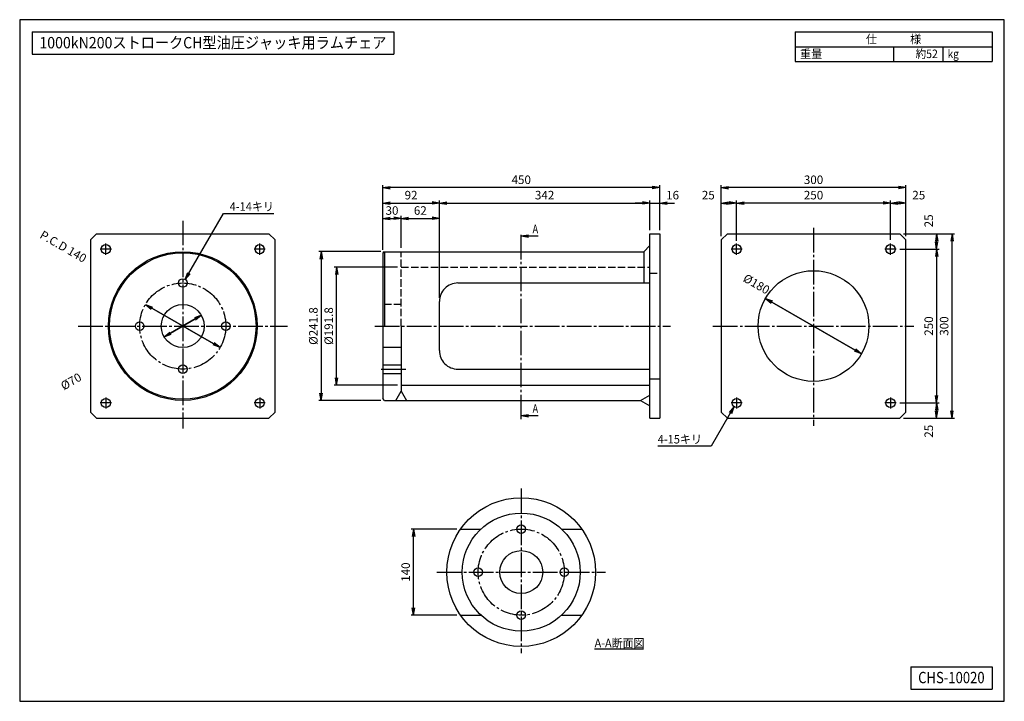
# Model space of a CAD drawing. Extents: x 10 to 410, y 10 to 287.
import ezdxf
from ezdxf.enums import TextEntityAlignment as Align

# ---------------------------------------------------------------- set-up
doc = ezdxf.new("R2010")
doc.units = 0
doc.linetypes.add('EXLTYPE1', pattern=[4, 3, -1])
doc.linetypes.add('EXLTYPE3', pattern=[13, 10, -1, 1, -1])
doc.layers.get('0').update_dxf_attribs({"linetype": 'CONTINUOUS'})
doc.layers.get('DEFPOINTS').update_dxf_attribs({"linetype": 'CONTINUOUS'})
doc.layers.add('図面枠', color=7, linetype='CONTINUOUS')
doc.layers.add('Ｓ_１_１', color=7, linetype='CONTINUOUS')
doc.styles.add('EXCADDIM1', font='msgothic.ttc')
doc.styles.add('EXCADTTF1', font='msgothic.ttc')
doc.styles.get("Standard").update_dxf_attribs({"font": 'monotxt', "bigfont": 'extfont'})
doc.dimstyles.new('ISO-25', dxfattribs={"dimtxt": 2.5, "dimasz": 2.5, "dimexe": 1.25, "dimexo": 0.625, "dimtad": 1, "dimtxsty": 'STANDARD', "dimcen": 2.5, "dimazin": 3, "dimtfac": 1, "dimtmove": 0, "dimatfit": 3})

# ---------------------------------------------------------------- blocks, each defined once
blk = doc.blocks.new('EX_NORM')
at = {"color": 0, "linetype": 'CONTINUOUS'}
for q in [(-1, 0.17), (-1, 0), (-1, -0.17)]:
    blk.add_line((0, 0), q, dxfattribs=at)
blk = doc.blocks.new('*D15')
at = {"layer": 'DEFPOINTS', "color": 0}
for p in [(165, 206.25), (165, 192.73), (157.5, 191.97)]:
    blk.add_point(p, dxfattribs=at)
at = {"layer": 'Ｓ_１_１', "color": 2, "linetype": 'CONTINUOUS'}
for p, q in [((160.5, 206.25), (162, 206.25)), ((165, 194.23), (165, 207.25))]:
    blk.add_line(p, q, dxfattribs=at)
at = {"layer": 'Ｓ_１_１', "color": 2, "xscale": 3, "yscale": 3, "zscale": 3, "rotation": 180}
blk.add_blockref('EX_NORM', (157.5, 206.25), dxfattribs=at)
at = {"layer": 'Ｓ_１_１', "color": 2, "xscale": 3, "yscale": 3, "zscale": 3}
blk.add_blockref('EX_NORM', (165, 206.25), dxfattribs=at)
at = {"layer": 'Ｓ_１_１', "color": 2, "insert": (161.25, 209), "char_height": 3.464, "attachment_point": 5, "style": 'EXCADDIM1'}
blk.add_mtext('30', dxfattribs=at)
blk = doc.blocks.new('*D16')
at = {"layer": 'DEFPOINTS', "color": 0}
for p in [(180.5, 206.25), (165, 192.73), (180.5, 172.5)]:
    blk.add_point(p, dxfattribs=at)
at = {"layer": 'Ｓ_１_１', "color": 2, "linetype": 'CONTINUOUS'}
blk.add_line((168, 206.25), (177.5, 206.25), dxfattribs=at)
at = {"layer": 'Ｓ_１_１', "color": 2, "xscale": 3, "yscale": 3, "zscale": 3, "rotation": 180}
blk.add_blockref('EX_NORM', (165, 206.25), dxfattribs=at)
at = {"layer": 'Ｓ_１_１', "color": 2, "xscale": 3, "yscale": 3, "zscale": 3}
blk.add_blockref('EX_NORM', (180.5, 206.25), dxfattribs=at)
at = {"layer": 'Ｓ_１_１', "color": 2, "insert": (172.75, 209), "char_height": 3.464, "attachment_point": 5, "style": 'EXCADDIM1'}
blk.add_mtext('62', dxfattribs=at)
blk = doc.blocks.new('*D17')
at = {"layer": 'DEFPOINTS', "color": 0}
for p in [(180.5, 212.5), (157.5, 191.97), (180.5, 172.5)]:
    blk.add_point(p, dxfattribs=at)
at = {"layer": 'Ｓ_１_１', "color": 2, "linetype": 'CONTINUOUS'}
blk.add_line((160.5, 212.5), (177.5, 212.5), dxfattribs=at)
at = {"layer": 'Ｓ_１_１', "color": 2, "xscale": 3, "yscale": 3, "zscale": 3, "rotation": 180}
blk.add_blockref('EX_NORM', (157.5, 212.5), dxfattribs=at)
at = {"layer": 'Ｓ_１_１', "color": 2, "xscale": 3, "yscale": 3, "zscale": 3}
blk.add_blockref('EX_NORM', (180.5, 212.5), dxfattribs=at)
at = {"layer": 'Ｓ_１_１', "color": 2, "insert": (169, 215.25), "char_height": 3.464, "attachment_point": 5, "style": 'EXCADDIM1'}
blk.add_mtext('92', dxfattribs=at)
blk = doc.blocks.new('*D18')
at = {"layer": 'DEFPOINTS', "color": 0}
for p in [(266, 212.5), (266, 200), (180.5, 172.5)]:
    blk.add_point(p, dxfattribs=at)
at = {"layer": 'Ｓ_１_１', "color": 2, "linetype": 'CONTINUOUS'}
for p, q in [((180.5, 174), (180.5, 213.5)), ((183.5, 212.5), (263, 212.5))]:
    blk.add_line(p, q, dxfattribs=at)
at = {"layer": 'Ｓ_１_１', "color": 2, "xscale": 3, "yscale": 3, "zscale": 3, "rotation": 180}
blk.add_blockref('EX_NORM', (180.5, 212.5), dxfattribs=at)
at = {"layer": 'Ｓ_１_１', "color": 2, "xscale": 3, "yscale": 3, "zscale": 3}
blk.add_blockref('EX_NORM', (266, 212.5), dxfattribs=at)
at = {"layer": 'Ｓ_１_１', "color": 2, "insert": (223.25, 215.25), "char_height": 3.464, "attachment_point": 5, "style": 'EXCADDIM1'}
blk.add_mtext('342', dxfattribs=at)
blk = doc.blocks.new('*D19')
at = {"layer": 'DEFPOINTS', "color": 0}
for p in [(270, 212.5), (266, 200), (270, 200)]:
    blk.add_point(p, dxfattribs=at)
at = {"layer": 'Ｓ_１_１', "color": 2, "linetype": 'CONTINUOUS'}
for p, q in [((263, 212.5), (260, 212.5)), ((266, 201.5), (266, 213.5)), ((266, 212.5), (270, 212.5)), ((273, 212.5), (276, 212.5))]:
    blk.add_line(p, q, dxfattribs=at)
at = {"layer": 'Ｓ_１_１', "color": 2, "xscale": 3, "yscale": 3, "zscale": 3}
blk.add_blockref('EX_NORM', (266, 212.5), dxfattribs=at)
at = {"layer": 'Ｓ_１_１', "color": 2, "xscale": 3, "yscale": 3, "zscale": 3, "rotation": 180}
blk.add_blockref('EX_NORM', (270, 212.5), dxfattribs=at)
at = {"layer": 'Ｓ_１_１', "color": 2, "insert": (275.25, 215.25), "char_height": 3.464, "attachment_point": 5, "style": 'EXCADDIM1'}
blk.add_mtext('16', dxfattribs=at)
blk = doc.blocks.new('*D20')
at = {"layer": 'DEFPOINTS', "color": 0}
for p in [(157.5, 218.75), (270, 200), (157.5, 191.97)]:
    blk.add_point(p, dxfattribs=at)
at = {"layer": 'Ｓ_１_１', "color": 2, "linetype": 'CONTINUOUS'}
for p, q in [((157.5, 193.47), (157.5, 219.75)), ((267, 218.75), (160.5, 218.75)), ((270, 201.5), (270, 219.75))]:
    blk.add_line(p, q, dxfattribs=at)
at = {"layer": 'Ｓ_１_１', "color": 2, "xscale": 3, "yscale": 3, "zscale": 3, "rotation": 180}
blk.add_blockref('EX_NORM', (157.5, 218.75), dxfattribs=at)
at = {"layer": 'Ｓ_１_１', "color": 2, "xscale": 3, "yscale": 3, "zscale": 3}
blk.add_blockref('EX_NORM', (270, 218.75), dxfattribs=at)
at = {"layer": 'Ｓ_１_１', "color": 2, "insert": (213.75, 221.5), "char_height": 3.464, "attachment_point": 5, "style": 'EXCADDIM1'}
blk.add_mtext('450', dxfattribs=at)
blk = doc.blocks.new('*D21')
at = {"layer": 'DEFPOINTS', "color": 0}
for p in [(138.75, 186.48), (165, 186.48), (165, 138.52)]:
    blk.add_point(p, dxfattribs=at)
at = {"layer": 'Ｓ_１_１', "color": 2, "linetype": 'CONTINUOUS'}
for p, q in [((163.5, 186.48), (137.75, 186.48)), ((138.75, 141.52), (138.75, 183.48)), ((163.5, 138.52), (137.75, 138.52))]:
    blk.add_line(p, q, dxfattribs=at)
at = {"layer": 'Ｓ_１_１', "color": 2, "xscale": 3, "yscale": 3, "zscale": 3}
for p, rotation in [((138.75, 186.48), 90), ((138.75, 138.52), 270)]:
    blk.add_blockref('EX_NORM', p, dxfattribs=dict(at, rotation=rotation))
at = {"layer": 'Ｓ_１_１', "color": 2, "insert": (136, 162.5), "char_height": 3.464, "attachment_point": 5, "rotation": 90, "style": 'EXCADDIM1'}
blk.add_mtext('%%c191.8', dxfattribs=at)
blk = doc.blocks.new('*D22')
at = {"layer": 'DEFPOINTS', "color": 0}
for p in [(158.25, 192.73), (132.5, 132.27), (158.25, 132.27)]:
    blk.add_point(p, dxfattribs=at)
at = {"layer": 'Ｓ_１_１', "color": 2, "linetype": 'CONTINUOUS'}
for p, q in [((156.75, 192.73), (131.5, 192.73)), ((132.5, 189.73), (132.5, 135.27)), ((156.75, 132.27), (131.5, 132.27))]:
    blk.add_line(p, q, dxfattribs=at)
at = {"layer": 'Ｓ_１_１', "color": 2, "xscale": 3, "yscale": 3, "zscale": 3}
for p, rotation in [((132.5, 192.73), 90), ((132.5, 132.27), 270)]:
    blk.add_blockref('EX_NORM', p, dxfattribs=dict(at, rotation=rotation))
at = {"layer": 'Ｓ_１_１', "color": 2, "insert": (129.75, 162.5), "char_height": 3.464, "attachment_point": 5, "rotation": 90, "style": 'EXCADDIM1'}
blk.add_mtext('%%c241.8', dxfattribs=at)
blk = doc.blocks.new('*D23')
at = {"layer": 'DEFPOINTS', "color": 0}
for p in [(301.25, 212.5), (301.25, 196), (363.75, 196)]:
    blk.add_point(p, dxfattribs=at)
at = {"layer": 'Ｓ_１_１', "color": 2, "linetype": 'CONTINUOUS'}
blk.add_line((360.75, 212.5), (304.25, 212.5), dxfattribs=at)
at = {"layer": 'Ｓ_１_１', "color": 2, "xscale": 3, "yscale": 3, "zscale": 3, "rotation": 180}
blk.add_blockref('EX_NORM', (301.25, 212.5), dxfattribs=at)
at = {"layer": 'Ｓ_１_１', "color": 2, "xscale": 3, "yscale": 3, "zscale": 3}
blk.add_blockref('EX_NORM', (363.75, 212.5), dxfattribs=at)
at = {"layer": 'Ｓ_１_１', "color": 2, "insert": (332.5, 215.25), "char_height": 3.464, "attachment_point": 5, "style": 'EXCADDIM1'}
blk.add_mtext('250', dxfattribs=at)
blk = doc.blocks.new('*D24')
at = {"layer": 'DEFPOINTS', "color": 0}
for p in [(295, 218.75), (295, 197.5), (370, 197.5)]:
    blk.add_point(p, dxfattribs=at)
at = {"layer": 'Ｓ_１_１', "color": 2, "linetype": 'CONTINUOUS'}
for p, q in [((295, 199), (295, 219.75)), ((367, 218.75), (298, 218.75)), ((370, 199), (370, 219.75))]:
    blk.add_line(p, q, dxfattribs=at)
at = {"layer": 'Ｓ_１_１', "color": 2, "xscale": 3, "yscale": 3, "zscale": 3, "rotation": 180}
blk.add_blockref('EX_NORM', (295, 218.75), dxfattribs=at)
at = {"layer": 'Ｓ_１_１', "color": 2, "xscale": 3, "yscale": 3, "zscale": 3}
blk.add_blockref('EX_NORM', (370, 218.75), dxfattribs=at)
at = {"layer": 'Ｓ_１_１', "color": 2, "insert": (332.5, 221.5), "char_height": 3.464, "attachment_point": 5, "style": 'EXCADDIM1'}
blk.add_mtext('300', dxfattribs=at)
blk = doc.blocks.new('*D25')
at = {"layer": 'DEFPOINTS', "color": 0}
for p in [(370, 212.5), (363.75, 196), (370, 197.500009)]:
    blk.add_point(p, dxfattribs=at)
at = {"layer": 'Ｓ_１_１', "color": 2, "linetype": 'CONTINUOUS'}
for p, q in [((363.75, 197.5), (363.75, 213.5)), ((366.75, 212.5), (367, 212.5))]:
    blk.add_line(p, q, dxfattribs=at)
at = {"layer": 'Ｓ_１_１', "color": 2, "xscale": 3, "yscale": 3, "zscale": 3, "rotation": 180}
blk.add_blockref('EX_NORM', (363.75, 212.5), dxfattribs=at)
at = {"layer": 'Ｓ_１_１', "color": 2, "xscale": 3, "yscale": 3, "zscale": 3}
blk.add_blockref('EX_NORM', (370, 212.5), dxfattribs=at)
at = {"layer": 'Ｓ_１_１', "color": 2, "insert": (375.25, 215.25), "char_height": 3.4642032, "attachment_point": 5, "style": 'EXCADDIM1'}
blk.add_mtext('25', dxfattribs=at)
blk = doc.blocks.new('*D26')
at = {"layer": 'DEFPOINTS', "color": 0}
for p in [(295, 212.5), (295, 197.5), (301.25, 195.62)]:
    blk.add_point(p, dxfattribs=at)
at = {"layer": 'Ｓ_１_１', "color": 2, "linetype": 'CONTINUOUS'}
for p, q in [((298.25, 212.5), (298, 212.5)), ((301.25, 197.12), (301.25, 213.5))]:
    blk.add_line(p, q, dxfattribs=at)
at = {"layer": 'Ｓ_１_１', "color": 2, "xscale": 3, "yscale": 3, "zscale": 3, "rotation": 180}
blk.add_blockref('EX_NORM', (295, 212.5), dxfattribs=at)
at = {"layer": 'Ｓ_１_１', "color": 2, "xscale": 3, "yscale": 3, "zscale": 3}
blk.add_blockref('EX_NORM', (301.25, 212.5), dxfattribs=at)
at = {"layer": 'Ｓ_１_１', "color": 2, "insert": (289.75, 215.25), "char_height": 3.464, "attachment_point": 5, "style": 'EXCADDIM1'}
blk.add_mtext('25', dxfattribs=at)
blk = doc.blocks.new('*D27')
at = {"layer": 'DEFPOINTS', "color": 0}
for p in [(366, 193.75), (366, 131.25), (382.5, 131.25)]:
    blk.add_point(p, dxfattribs=at)
at = {"layer": 'Ｓ_１_１', "color": 2, "linetype": 'CONTINUOUS'}
blk.add_line((382.5, 190.75), (382.5, 134.25), dxfattribs=at)
at = {"layer": 'Ｓ_１_１', "color": 2, "xscale": 3, "yscale": 3, "zscale": 3}
for p, rotation in [((382.5, 193.75), 90), ((382.5, 131.25), 270)]:
    blk.add_blockref('EX_NORM', p, dxfattribs=dict(at, rotation=rotation))
at = {"layer": 'Ｓ_１_１', "color": 2, "insert": (379.75, 162.5), "char_height": 3.464, "attachment_point": 5, "rotation": 90, "style": 'EXCADDIM1'}
blk.add_mtext('250', dxfattribs=at)
blk = doc.blocks.new('*D28')
at = {"layer": 'DEFPOINTS', "color": 0}
for p in [(367.5, 200), (382.5, 200), (366, 193.75)]:
    blk.add_point(p, dxfattribs=at)
at = {"layer": 'Ｓ_１_１', "color": 2, "linetype": 'CONTINUOUS'}
for p, q in [((382.5, 196.75), (382.5, 197)), ((367.5, 193.75), (383.5, 193.75))]:
    blk.add_line(p, q, dxfattribs=at)
at = {"layer": 'Ｓ_１_１', "color": 2, "xscale": 3, "yscale": 3, "zscale": 3}
for p, rotation in [((382.5, 200), 90), ((382.5, 193.75), 270)]:
    blk.add_blockref('EX_NORM', p, dxfattribs=dict(at, rotation=rotation))
at = {"layer": 'Ｓ_１_１', "color": 2, "insert": (379.75, 205.25), "char_height": 3.464, "attachment_point": 5, "rotation": 90, "style": 'EXCADDIM1'}
blk.add_mtext('25', dxfattribs=at)
blk = doc.blocks.new('*D29')
at = {"layer": 'DEFPOINTS', "color": 0}
for p in [(366, 131.25), (367.5, 125), (382.5, 125)]:
    blk.add_point(p, dxfattribs=at)
at = {"layer": 'Ｓ_１_１', "color": 2, "linetype": 'CONTINUOUS'}
for p, q in [((367.5, 131.25), (383.5, 131.25)), ((382.5, 128.25), (382.5, 128))]:
    blk.add_line(p, q, dxfattribs=at)
at = {"layer": 'Ｓ_１_１', "color": 2, "xscale": 3, "yscale": 3, "zscale": 3}
for p, rotation in [((382.5, 131.25), 90), ((382.5, 125), 270)]:
    blk.add_blockref('EX_NORM', p, dxfattribs=dict(at, rotation=rotation))
at = {"layer": 'Ｓ_１_１', "color": 2, "insert": (379.75, 119.75), "char_height": 3.464, "attachment_point": 5, "rotation": 90, "style": 'EXCADDIM1'}
blk.add_mtext('25', dxfattribs=at)
blk = doc.blocks.new('*D30')
at = {"layer": 'DEFPOINTS', "color": 0}
for p in [(367.5, 200), (388.75, 200), (367.5, 125)]:
    blk.add_point(p, dxfattribs=at)
at = {"layer": 'Ｓ_１_１', "color": 2, "linetype": 'CONTINUOUS'}
for p, q in [((369, 200), (389.75, 200)), ((388.75, 128), (388.75, 197)), ((369, 125), (389.75, 125))]:
    blk.add_line(p, q, dxfattribs=at)
at = {"layer": 'Ｓ_１_１', "color": 2, "xscale": 3, "yscale": 3, "zscale": 3}
for p, rotation in [((388.75, 200), 90), ((388.75, 125), 270)]:
    blk.add_blockref('EX_NORM', p, dxfattribs=dict(at, rotation=rotation))
at = {"layer": 'Ｓ_１_１', "color": 2, "insert": (386, 162.5), "char_height": 3.464, "attachment_point": 5, "rotation": 90, "style": 'EXCADDIM1'}
blk.add_mtext('300', dxfattribs=at)
blk = doc.blocks.new('*D31')
at = {"layer": 'DEFPOINTS', "color": 0}
for p in [(313.01, 173.75), (351.99, 151.25)]:
    blk.add_point(p, dxfattribs=at)
at = {"layer": 'Ｓ_１_１', "color": 2, "linetype": 'CONTINUOUS'}
for p, q in [((313.01, 173.75), (351.99, 151.25)), ((349.39, 152.75), (315.61, 172.25))]:
    blk.add_line(p, q, dxfattribs=at)
at = {"layer": 'Ｓ_１_１', "color": 2, "xscale": 3, "yscale": 3, "zscale": 3}
for p, rotation in [((313.01, 173.75), 150.000000000001), ((351.99, 151.25), 330.000000000001)]:
    blk.add_blockref('EX_NORM', p, dxfattribs=dict(at, rotation=rotation))
at = {"layer": 'Ｓ_１_１', "color": 2, "insert": (309.09, 179.19), "char_height": 3.464, "attachment_point": 5, "rotation": 330, "style": 'EXCADDIM1'}
blk.add_mtext('%%c180', dxfattribs=at)
blk = doc.blocks.new('*D32')
at = {"layer": 'DEFPOINTS', "color": 0}
for p in [(61.09, 171.25), (91.41, 153.75)]:
    blk.add_point(p, dxfattribs=at)
at = {"layer": 'Ｓ_１_１', "color": 2, "linetype": 'CONTINUOUS'}
for p, q in [((61.09, 171.25), (91.41, 153.75)), ((88.81, 155.25), (63.69, 169.75))]:
    blk.add_line(p, q, dxfattribs=at)
at = {"layer": 'Ｓ_１_１', "color": 2, "xscale": 3, "yscale": 3, "zscale": 3}
for p, rotation in [((61.09, 171.25), 149.9999999999931), ((91.41, 153.75), 329.9999999999931)]:
    blk.add_blockref('EX_NORM', p, dxfattribs=dict(at, rotation=rotation))
at = {"layer": 'Ｓ_１_１', "color": 2, "insert": (27.48, 194.41), "char_height": 3.464, "attachment_point": 5, "rotation": 330, "style": 'EXCADDIM1'}
blk.add_mtext('P.C.D 140', dxfattribs=at)
blk = doc.blocks.new('*D33')
at = {"layer": 'DEFPOINTS', "color": 0}
for p in [(83.83, 166.87), (68.67, 158.13)]:
    blk.add_point(p, dxfattribs=at)
at = {"layer": 'Ｓ_１_１', "color": 2, "linetype": 'CONTINUOUS'}
for p, q in [((68.67, 158.13), (83.83, 166.87)), ((81.23, 165.37), (71.27, 159.63))]:
    blk.add_line(p, q, dxfattribs=at)
at = {"layer": 'Ｓ_１_１', "color": 2, "xscale": 3, "yscale": 3, "zscale": 3}
for p, rotation in [((83.83, 166.87), 29.99999999999306), ((68.67, 158.13), 209.9999999999931)]:
    blk.add_blockref('EX_NORM', p, dxfattribs=dict(at, rotation=rotation))
at = {"layer": 'Ｓ_１_１', "color": 2, "insert": (31.09, 139.6), "char_height": 3.464, "attachment_point": 5, "rotation": 30, "style": 'EXCADDIM1'}
blk.add_mtext('%%c70', dxfattribs=at)
blk = doc.blocks.new('*D34')
at = {"layer": 'DEFPOINTS', "color": 0}
for p in [(170, 80), (189.11, 80), (189.11, 45)]:
    blk.add_point(p, dxfattribs=at)
at = {"layer": 'Ｓ_１_１', "color": 2, "linetype": 'CONTINUOUS'}
for p, q in [((187.61, 80), (169, 80)), ((170, 48), (170, 77)), ((187.61, 45), (169, 45))]:
    blk.add_line(p, q, dxfattribs=at)
at = {"layer": 'Ｓ_１_１', "color": 2, "xscale": 3, "yscale": 3, "zscale": 3}
for p, rotation in [((170, 80), 90), ((170, 45), 270)]:
    blk.add_blockref('EX_NORM', p, dxfattribs=dict(at, rotation=rotation))
at = {"layer": 'Ｓ_１_１', "color": 2, "insert": (167.25, 62.5), "char_height": 3.464, "attachment_point": 5, "rotation": 90, "style": 'EXCADDIM1'}
blk.add_mtext('140', dxfattribs=at)

msp = doc.modelspace()

# ---------------------------------------------------------------- linework, layer by layer
at = {"layer": '図面枠', "color": 5, "linetype": 'CONTINUOUS'}
for p, q in [((410, 287), (10, 287)), ((10, 287), (10, 10)), ((410, 10), (410, 287)), ((10, 10), (410, 10))]:
    msp.add_line(p, q, dxfattribs=at)
at = {"layer": '図面枠', "color": 3, "linetype": 'CONTINUOUS'}
for p, q in [((15, 282), (15, 273)), ((15, 282), (162, 282)), ((162, 282), (162, 273)), ((325, 282), (405, 282)), ((325, 282), (325, 270)), ((405, 282), (405, 270)), ((325, 276), (405, 276)), ((15, 273), (162, 273)), ((325, 270), (405, 270)), ((372, 24), (405, 24)), ((372, 24), (372, 15)), ((405, 24), (405, 15)), ((372, 15), (405, 15))]:
    msp.add_line(p, q, dxfattribs=at)
at = {"layer": '図面枠', "color": 2, "linetype": 'CONTINUOUS'}
for p, q in [((365, 276), (365, 270)), ((385, 276), (385, 270))]:
    msp.add_line(p, q, dxfattribs=at)
at = {"layer": 'Ｓ_１_１', "color": 1, "linetype": 'EXLTYPE3'}
for p, q in [((76.25, 205.3249), (76.25, 120.8426)), ((213.75, 124.61), (213.75, 200.48)), ((332.5, 202.4249), (332.5, 121.9865)), ((45, 191.5), (45, 196)), ((107.5, 191.5), (107.5, 196)), ((301.25, 191.5), (301.25, 196)), ((363.75, 191.5), (363.75, 196)), ((47.25, 193.75), (42.75, 193.75)), ((109.75, 193.75), (105.25, 193.75)), ((303.5, 193.75), (299, 193.75)), ((366, 193.75), (361.5, 193.75)), ((33.75, 162.5), (118.75, 162.5)), ((154.2709, 162.5), (274.375, 162.5)), ((291.6416, 162.5), (373.2716, 162.5)), ((156.875, 145), (166.875, 145)), ((45, 133.5), (45, 129)), ((107.5, 133.5), (107.5, 129)), ((301.25, 133.5), (301.25, 129)), ((363.75, 133.5), (363.75, 129)), ((47.25, 131.25), (42.75, 131.25)), ((109.75, 131.25), (105.25, 131.25)), ((303.5, 131.25), (299, 131.25)), ((366, 131.25), (361.5, 131.25)), ((213.75, 96.4625), (213.75, 29.5867)), ((179.4666, 62.5), (248.0005, 62.5))]:
    msp.add_line(p, q, dxfattribs=at)
at = {"layer": 'Ｓ_１_１', "color": 3, "linetype": 'CONTINUOUS'}
for p, q in [((41.25, 200), (38.75, 197.5)), ((41.25, 200), (111.25, 200)), ((111.25, 200), (113.75, 197.5)), ((266, 200), (270, 200)), ((266, 125), (266, 200)), ((270, 200), (270, 125)), ((297.5, 200), (295, 197.5)), ((297.5, 200), (367.5, 200)), ((38.75, 197.5), (38.75, 127.5)), ((113.75, 127.5), (113.75, 197.5)), ((295, 197.5), (295, 127.5)), ((367.5, 200), (370, 197.5)), ((370, 127.5), (370, 197.5)), ((158.25, 192.725), (157.5, 191.975)), ((158, 192.725), (157.5, 192.225)), ((158.25, 192.725), (158.25, 162.5)), ((158.25, 192.725), (263.5, 192.725)), ((263.5, 192.725), (266, 195.225)), ((263.5, 192.725), (263.5, 180)), ((157.5, 191.975), (157.5, 133.025)), ((188, 180), (266, 180)), ((180.5, 152.5), (180.5, 172.5)), ((165, 162.5), (165, 136.025)), ((165, 153.75), (157.5, 153.75)), ((157.5, 146.75), (165, 146.75)), ((188, 145), (266, 145)), ((157.5, 143.25), (165, 143.25)), ((266, 141.025), (270, 141.025)), ((162.8349, 132.275), (165, 136.025)), ((165, 138.525), (266, 138.525)), ((165, 136.025), (167.1651, 132.275)), ((158.25, 132.275), (157.5, 133.025)), ((158.25, 132.275), (262.25, 132.275)), ((262.25, 132.275), (266, 134.4401)), ((262.25, 132.275), (266, 130.1099)), ((38.75, 127.5), (41.25, 125)), ((41.25, 125), (111.25, 125)), ((113.7499, 127.5), (111.2499, 125)), ((266, 125), (270, 125)), ((295, 127.5), (297.5, 125)), ((297.5, 125), (367.5, 125)), ((369.9999, 127.5), (367.4999, 125)), ((189.1065, 80), (197.4844, 80)), ((230.1375, 80), (238.3935, 80)), ((189.1065, 45), (197.3625, 45)), ((230.1375, 45), (238.3935, 45)), ((243.55, 31.3), (263.38, 31.3))]:
    msp.add_line(p, q, dxfattribs=at)
at = {"layer": 'Ｓ_１_１', "color": 2, "linetype": 'EXLTYPE1'}
for p, q in [((165, 162.5), (165, 192.725)), ((165, 186.475), (266, 186.475)), ((266, 183.975), (270, 183.975)), ((165, 171.25), (157.5, 171.25))]:
    msp.add_line(p, q, dxfattribs=at)
at = {"layer": 'Ｓ_１_１', "color": 3, "linetype": 'CONTINUOUS'}
for centre, radius in [((45, 193.75), 1.875), ((76.25, 162.5), 30.225), ((76.25, 162.5), 29.75), ((107.5, 193.75), 1.875), ((301.25, 193.75), 1.875), ((363.75, 193.75), 1.875), ((332.5, 162.5), 22.5), ((76.25, 180), 1.75), ((76.25, 162.5), 8.75), ((58.75, 162.5), 1.75), ((93.75, 162.5), 1.75), ((76.25, 145), 1.75), ((45, 131.25), 1.875), ((107.5, 131.25), 1.875), ((301.25, 131.25), 1.875), ((363.75, 131.25), 1.875), ((213.75, 62.5), 30.225), ((213.75, 62.5), 23.975), ((213.75, 80), 1.75), ((213.75, 62.5), 8.75), ((196.25, 62.5), 1.75), ((231.25, 62.5), 1.75), ((213.75, 45), 1.75)]:
    msp.add_circle(centre, radius, dxfattribs=at)
at = {"layer": 'Ｓ_１_１', "color": 1, "linetype": 'EXLTYPE3'}
for centre in [(76.25, 162.5), (213.75, 62.5)]:
    msp.add_circle(centre, 17.5, dxfattribs=at)
at = {"layer": 'Ｓ_１_１', "color": 3, "linetype": 'CONTINUOUS'}
for centre, start, end in [((188, 172.5), 90.000003, 180.000005), ((188, 152.5), 179.999991, 270.000001)]:
    msp.add_arc(centre, 7.5, start, end, dxfattribs=at)

# ---------------------------------------------------------------- texts
at = {"layer": '図面枠', "color": 4, "linetype": 'CONTINUOUS', "style": 'EXCADTTF1', "width": 0.999231}
for s, height, p, p2 in [('1000kN200ストロークCH型油圧ジャッキ用ラムチェア', 4.618938, (18, 275.3438), (159, 275.3438)), ('仕\u3000\u3000\u3000様', 3.4642, (353.75, 277.3828), (376.25, 277.3828)), ('重量', 3.4642, (327, 271.3828), (336, 271.3828)), ('約52', 3.4642, (374, 271.3828), (383, 271.3828)), ('kg', 3.4642, (387, 271.3828), (391.5, 271.3828)), ('CHS-10020', 4.61894, (375, 17.3438), (402, 17.3438))]:
    msp.add_text(s, height=height, dxfattribs=at).set_placement(p, p2, align=Align.FIT)
at = {"layer": 'Ｓ_１_１', "color": 4, "linetype": 'CONTINUOUS', "style": 'EXCADTTF1', "width": 0.999231}
for s, p, p2 in [('4-14キリ', (95.3, 209.3411), (113.3, 209.3411)), ('A', (218.35, 200.2428), (220.6, 200.2428)), ('A', (218.35, 127.2328), (220.6, 127.2328)), ('4-15キリ', (269.2, 114.7761), (287.2, 114.7761)), ('A-A断面図', (243.55, 31.9328), (263.8, 31.9328))]:
    msp.add_text(s, height=3.4642, dxfattribs=at).set_placement(p, p2, align=Align.FIT)

# ---------------------------------------------------------------- dimensions: what is measured, and where the dimension line sits
at = {"layer": 'Ｓ_１_１', "color": 2, "linetype": 'CONTINUOUS'}
for base, p1, p2, override, picture, middle in [((157.5, 218.75), (270, 200), (157.5, 191.975), {"dimtxt": 3.464203, "dimasz": 3, "dimexe": 1, "dimexo": 1.5, "dimgap": 0, "dimtad": 1, "dimjust": 0, "dimtih": 0, "dimtoh": 0, "dimdec": 2, "dimlfac": 4, "dimzin": 8, "dimlunit": 2, "dimtxsty": 'EXCADDIM1', "dimblk1": 'EX_NORM', "dimblk2": 'EX_NORM', "dimsah": 1, "dimse1": 0, "dimse2": 0, "dimclrd": 2, "dimclre": 2, "dimclrt": 2, "dimtmove": 2}, '*D20', (213.75, 221.5)), ((295, 218.75), (370, 197.5), (295, 197.5), {"dimtxt": 3.464203, "dimasz": 3, "dimexe": 1, "dimexo": 1.5, "dimgap": 0, "dimtad": 1, "dimjust": 0, "dimtih": 0, "dimtoh": 0, "dimdec": 2, "dimlfac": 4, "dimzin": 8, "dimlunit": 2, "dimtxsty": 'EXCADDIM1', "dimblk1": 'EX_NORM', "dimblk2": 'EX_NORM', "dimsah": 1, "dimse1": 0, "dimse2": 0, "dimclrd": 2, "dimclre": 2, "dimclrt": 2, "dimtmove": 2}, '*D24', (332.5, 221.5)), ((180.5, 212.5), (157.5, 191.975), (180.5, 172.5), {"dimtxt": 3.464203, "dimasz": 3, "dimexe": 0, "dimexo": 0, "dimgap": 0, "dimtad": 1, "dimjust": 0, "dimtih": 0, "dimtoh": 0, "dimdec": 2, "dimlfac": 4, "dimzin": 8, "dimlunit": 2, "dimtxsty": 'EXCADDIM1', "dimblk1": 'EX_NORM', "dimblk2": 'EX_NORM', "dimsah": 1, "dimse1": 1, "dimse2": 1, "dimclrd": 2, "dimclre": 2, "dimclrt": 2, "dimtmove": 2}, '*D17', (169, 215.25)), ((266, 212.5), (180.5, 172.5), (266, 200), {"dimtxt": 3.464203, "dimasz": 3, "dimexe": 1, "dimexo": 1.5, "dimgap": 0, "dimtad": 1, "dimjust": 0, "dimtih": 0, "dimtoh": 0, "dimdec": 2, "dimlfac": 4, "dimzin": 8, "dimlunit": 2, "dimtxsty": 'EXCADDIM1', "dimblk1": 'EX_NORM', "dimblk2": 'EX_NORM', "dimsah": 1, "dimse1": 0, "dimse2": 1, "dimclrd": 2, "dimclre": 2, "dimclrt": 2, "dimtmove": 2}, '*D18', (223.25, 215.25)), ((270, 212.5), (266, 200), (270, 200), {"dimtxt": 3.464203, "dimasz": 3, "dimexe": 1, "dimexo": 1.5, "dimgap": 0, "dimtad": 1, "dimjust": 2, "dimtih": 0, "dimtoh": 0, "dimdec": 2, "dimlfac": 4, "dimzin": 8, "dimlunit": 2, "dimtxsty": 'EXCADDIM1', "dimblk1": 'EX_NORM', "dimblk2": 'EX_NORM', "dimsah": 1, "dimse1": 0, "dimse2": 1, "dimclrd": 2, "dimclre": 2, "dimclrt": 2, "dimtmove": 2}, '*D19', (275.25, 215.25)), ((295, 212.5), (301.25, 195.625), (295, 197.5), {"dimtxt": 3.464203, "dimasz": 3, "dimexe": 1, "dimexo": 1.5, "dimgap": 0, "dimtad": 1, "dimjust": 2, "dimtih": 0, "dimtoh": 0, "dimdec": 2, "dimlfac": 4, "dimzin": 8, "dimlunit": 2, "dimtxsty": 'EXCADDIM1', "dimblk1": 'EX_NORM', "dimblk2": 'EX_NORM', "dimsah": 1, "dimse1": 0, "dimse2": 1, "dimclrd": 2, "dimclre": 2, "dimclrt": 2, "dimtmove": 2}, '*D26', (289.75, 215.25)), ((301.25, 212.5), (363.75, 196), (301.25, 196), {"dimtxt": 3.464203, "dimasz": 3, "dimexe": 0, "dimexo": 0, "dimgap": 0, "dimtad": 1, "dimjust": 0, "dimtih": 0, "dimtoh": 0, "dimdec": 2, "dimlfac": 4, "dimzin": 8, "dimlunit": 2, "dimtxsty": 'EXCADDIM1', "dimblk1": 'EX_NORM', "dimblk2": 'EX_NORM', "dimsah": 1, "dimse1": 1, "dimse2": 1, "dimclrd": 2, "dimclre": 2, "dimclrt": 2, "dimtmove": 2}, '*D23', (332.5, 215.25)), ((370, 212.5), (363.75, 196), (370, 197.5), {"dimtxt": 3.464203, "dimasz": 3, "dimexe": 1, "dimexo": 1.5, "dimgap": 0, "dimtad": 1, "dimjust": 2, "dimtih": 0, "dimtoh": 0, "dimdec": 2, "dimlfac": 4, "dimzin": 8, "dimlunit": 2, "dimtxsty": 'EXCADDIM1', "dimblk1": 'EX_NORM', "dimblk2": 'EX_NORM', "dimsah": 1, "dimse1": 0, "dimse2": 1, "dimclrd": 2, "dimclre": 2, "dimclrt": 2, "dimtmove": 2}, '*D25', (375.25, 215.25)), ((165, 206.25), (157.5, 191.975), (165, 192.725), {"dimtxt": 3.464203, "dimasz": 3, "dimexe": 1, "dimexo": 1.5, "dimgap": 0, "dimtad": 1, "dimjust": 0, "dimtih": 0, "dimtoh": 0, "dimdec": 2, "dimlfac": 4, "dimzin": 8, "dimlunit": 2, "dimtxsty": 'EXCADDIM1', "dimblk1": 'EX_NORM', "dimblk2": 'EX_NORM', "dimsah": 1, "dimse1": 1, "dimse2": 0, "dimclrd": 2, "dimclre": 2, "dimclrt": 2, "dimtmove": 2}, '*D15', (161.25, 209)), ((180.5, 206.25), (165, 192.725), (180.5, 172.5), {"dimtxt": 3.464203, "dimasz": 3, "dimexe": 0, "dimexo": 0, "dimgap": 0, "dimtad": 1, "dimjust": 0, "dimtih": 0, "dimtoh": 0, "dimdec": 2, "dimlfac": 4, "dimzin": 8, "dimlunit": 2, "dimtxsty": 'EXCADDIM1', "dimblk1": 'EX_NORM', "dimblk2": 'EX_NORM', "dimsah": 1, "dimse1": 1, "dimse2": 1, "dimclrd": 2, "dimclre": 2, "dimclrt": 2, "dimtmove": 2}, '*D16', (172.75, 209))]:
    dim = msp.add_linear_dim(base=base, p1=p1, p2=p2, dimstyle='ISO-25', override=override, dxfattribs=at)
    dim.commit()
    dim.dimension.update_dxf_attribs({"geometry": picture, "text_midpoint": middle, "dimtype": 160})
for base, p1, p2, override, picture, middle in [((382.5, 200), (366, 193.75), (367.5, 200), {"dimtxt": 3.464203, "dimasz": 3, "dimexe": 1, "dimexo": 1.5, "dimgap": 0, "dimtad": 1, "dimjust": 2, "dimtih": 0, "dimtoh": 0, "dimdec": 2, "dimlfac": 4, "dimzin": 8, "dimlunit": 2, "dimtxsty": 'EXCADDIM1', "dimblk1": 'EX_NORM', "dimblk2": 'EX_NORM', "dimsah": 1, "dimse1": 0, "dimse2": 1, "dimclrd": 2, "dimclre": 2, "dimclrt": 2, "dimtmove": 2}, '*D28', (379.75, 205.25)), ((388.75, 200), (367.4999, 125), (367.5, 200), {"dimtxt": 3.464203, "dimasz": 3, "dimexe": 1, "dimexo": 1.5, "dimgap": 0, "dimtad": 1, "dimjust": 0, "dimtih": 0, "dimtoh": 0, "dimdec": 2, "dimlfac": 4, "dimzin": 8, "dimlunit": 2, "dimtxsty": 'EXCADDIM1', "dimblk1": 'EX_NORM', "dimblk2": 'EX_NORM', "dimsah": 1, "dimse1": 0, "dimse2": 0, "dimclrd": 2, "dimclre": 2, "dimclrt": 2, "dimtmove": 2}, '*D30', (386, 162.5)), ((382.5, 131.25), (366, 193.75), (366, 131.25), {"dimtxt": 3.464203, "dimasz": 3, "dimexe": 0, "dimexo": 0, "dimgap": 0, "dimtad": 1, "dimjust": 0, "dimtih": 0, "dimtoh": 0, "dimdec": 2, "dimlfac": 4, "dimzin": 8, "dimlunit": 2, "dimtxsty": 'EXCADDIM1', "dimblk1": 'EX_NORM', "dimblk2": 'EX_NORM', "dimsah": 1, "dimse1": 1, "dimse2": 1, "dimclrd": 2, "dimclre": 2, "dimclrt": 2, "dimtmove": 2}, '*D27', (379.75, 162.5)), ((382.5, 125), (366, 131.25), (367.4999, 125), {"dimtxt": 3.464203, "dimasz": 3, "dimexe": 1, "dimexo": 1.5, "dimgap": 0, "dimtad": 1, "dimjust": 2, "dimtih": 0, "dimtoh": 0, "dimdec": 2, "dimlfac": 4, "dimzin": 8, "dimlunit": 2, "dimtxsty": 'EXCADDIM1', "dimblk1": 'EX_NORM', "dimblk2": 'EX_NORM', "dimsah": 1, "dimse1": 0, "dimse2": 1, "dimclrd": 2, "dimclre": 2, "dimclrt": 2, "dimtmove": 2}, '*D29', (379.75, 119.75)), ((170, 80), (189.1065, 45), (189.1065, 80), {"dimtxt": 3.464203, "dimasz": 3, "dimexe": 1, "dimexo": 1.5, "dimgap": 0, "dimtad": 1, "dimjust": 0, "dimtih": 0, "dimtoh": 0, "dimdec": 2, "dimlfac": 4, "dimzin": 8, "dimlunit": 2, "dimtxsty": 'EXCADDIM1', "dimblk1": 'EX_NORM', "dimblk2": 'EX_NORM', "dimsah": 1, "dimse1": 0, "dimse2": 0, "dimclrd": 2, "dimclre": 2, "dimclrt": 2, "dimtmove": 2}, '*D34', (167.25, 62.5))]:
    dim = msp.add_linear_dim(base=base, p1=p1, p2=p2, angle=90, dimstyle='ISO-25', override=override, dxfattribs=at)
    dim.commit()
    dim.dimension.update_dxf_attribs({"geometry": picture, "text_midpoint": middle, "dimtype": 160})
dim = msp.add_diameter_dim_2p(p1=(61.0946, 171.25), p2=(91.4054, 153.75), text='P.C.D 140', dimstyle='ISO-25', override={"dimtxt": 3.464203, "dimasz": 3, "dimgap": 0, "dimtad": 1, "dimjust": 0, "dimtih": 0, "dimtoh": 0, "dimdec": 2, "dimlfac": 4, "dimzin": 8, "dimlunit": 2, "dimtxsty": 'EXCADDIM1', "dimblk1": 'EX_NORM', "dimblk2": 'EX_NORM', "dimsah": 1, "dimclrd": 2, "dimclre": 2, "dimclrt": 2, "dimtmove": 2}, dxfattribs=at)
dim.commit()
dim.dimension.update_dxf_attribs({"geometry": '*D32', "text_midpoint": (27.4817, 194.4092), "dimtype": 163, "text_rotation": 330})
for base, p1, p2, text, picture, middle in [((132.5, 132.275), (158.25, 192.725), (158.25, 132.275), '%%c241.8', '*D22', (129.75, 162.5)), ((138.75, 186.475), (165, 138.525), (165, 186.475), '%%c191.8', '*D21', (136, 162.5))]:
    dim = msp.add_linear_dim(base=base, p1=p1, p2=p2, angle=90, text=text, dimstyle='ISO-25', override={"dimtxt": 3.464203, "dimasz": 3, "dimexe": 1, "dimexo": 1.5, "dimgap": 0, "dimtad": 1, "dimjust": 0, "dimtih": 0, "dimtoh": 0, "dimdec": 2, "dimlfac": 4, "dimzin": 8, "dimlunit": 2, "dimtxsty": 'EXCADDIM1', "dimblk1": 'EX_NORM', "dimblk2": 'EX_NORM', "dimsah": 1, "dimse1": 0, "dimse2": 0, "dimclrd": 2, "dimclre": 2, "dimclrt": 2, "dimtmove": 2}, dxfattribs=at)
    dim.commit()
    dim.dimension.update_dxf_attribs({"geometry": picture, "text_midpoint": middle, "dimtype": 160})
dim = msp.add_diameter_dim_2p(p1=(313.0144, 173.75), p2=(351.9856, 151.25), dimstyle='ISO-25', override={"dimtxt": 3.464203, "dimasz": 3, "dimgap": 0, "dimtad": 1, "dimjust": 1, "dimtih": 0, "dimtoh": 0, "dimdec": 2, "dimlfac": 4, "dimzin": 8, "dimlunit": 2, "dimtxsty": 'EXCADDIM1', "dimblk1": 'EX_NORM', "dimblk2": 'EX_NORM', "dimsah": 1, "dimclrd": 2, "dimclre": 2, "dimclrt": 2, "dimtmove": 2}, dxfattribs=at)
dim.commit()
dim.dimension.update_dxf_attribs({"geometry": '*D31', "text_midpoint": (309.085, 179.1941), "dimtype": 163})
dim = msp.add_diameter_dim_2p(p1=(68.6723, 158.125), p2=(83.8277, 166.875), dimstyle='ISO-25', override={"dimtxt": 3.464203, "dimasz": 3, "dimgap": 0, "dimtad": 1, "dimjust": 0, "dimtih": 0, "dimtoh": 0, "dimdec": 2, "dimlfac": 4, "dimzin": 8, "dimlunit": 2, "dimtxsty": 'EXCADDIM1', "dimblk1": 'EX_NORM', "dimblk2": 'EX_NORM', "dimsah": 1, "dimclrd": 2, "dimclre": 2, "dimclrt": 2, "dimtmove": 2}, dxfattribs=at)
dim.commit()
dim.dimension.update_dxf_attribs({"geometry": '*D33', "text_midpoint": (31.0895, 139.602), "dimtype": 163, "text_rotation": 30})

# ---------------------------------------------------------------- leaders
for points in [[(77.2867, 181.4099), (92.7588, 208.2083), (113.3, 208.2083)], [(213.75, 199.11), (220.6, 199.11)], [(300.1672, 129.7192), (290.8858, 113.6433), (269.2, 113.6433)], [(213.75, 126.1), (220.6, 126.1)]]:
    msp.add_leader(points, dimstyle='ISO-25', override={"dimasz": 3, "dimldrblk": 'EX_NORM'}, dxfattribs=at)

doc.saveas('drawing.dxf')
